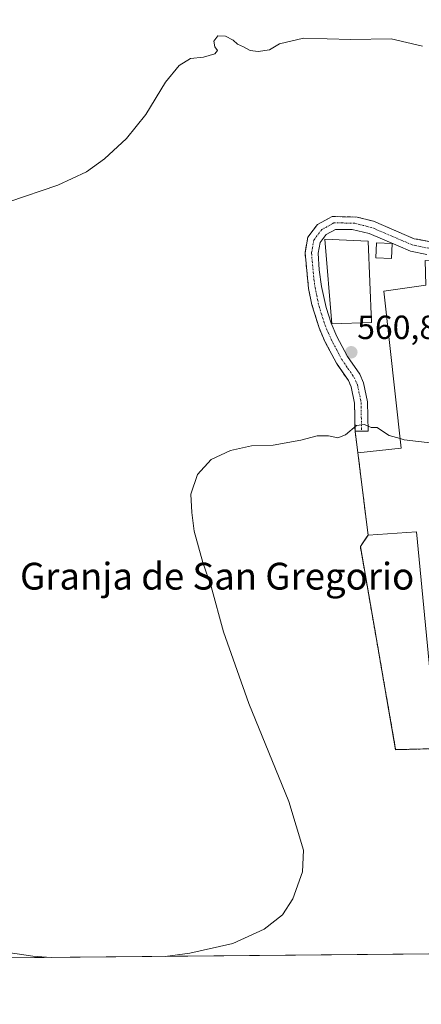
# Model space of a CAD drawing. Units: metres. Extents: x 563188 to 566626, y 4719467 to 4721812.
# Drawn here: x 564702 to 564822, y 4719467 to 4719760 of the extents above; entities that cross this region are included whole.
import ezdxf
from ezdxf.enums import TextEntityAlignment as Align

# ---------------------------------------------------------------- set-up
doc = ezdxf.new("R2010")
doc.units = ezdxf.units.M
doc.header["$MEASUREMENT"] = 0
for name, pattern in [('TRAZO_Y_PUNTO', [1, 0.5, -0.25, 0, -0.25]), ('TRAZOS', [0.75, 0.5, -0.25]), ('TRAZOSX2', [1.5, 1, -0.5])]:
    doc.linetypes.add(name, pattern=pattern)
for name, color, linetype, lineweight in [('Agrupación de edificios', 2, 'TRAZOSX2', 0), ('Agrupación de edificios CxS', 19, 'Continuous', 0), ('Camino', 19, 'Continuous', 0), ('Camino Cxs', 19, 'Continuous', 0), ('Camino eje', 39, 'TRAZO_Y_PUNTO', 13), ('Carátula', 7, 'Continuous', 5), ('Comarca CxS', 133, 'Continuous', 0), ('Comunidad Autónoma CxS', 142, 'Continuous', 0), ('Cultivos herbáceos CxS', 92, 'Continuous', 0), ('Curva de nivel normal', 36, 'Continuous', 0), ('Edificación industrial', 135, 'Continuous', 13), ('Edificación industrial Cxs', 135, 'Continuous', 13), ('Edificación ligera', 1, 'Continuous', 0), ('Edificación ligera Cxs', 1, 'Continuous', 0), ('Municipio CxS', 142, 'Continuous', 0), ('Núcleo urbano', 19, 'Continuous', 0), ('Núcleo urbano CxS', 19, 'Continuous', 0), ('Provincia CxS', 1, 'Continuous', 0), ('Punto de cota en terreno', 7, 'Continuous', 0), ('Rótulo de punto de cota en terreno', 19, 'Continuous', 0), ('Texto cartográfico', 19, 'Continuous', 0), ('Valla', 19, 'TRAZOS', 0)]:
    doc.layers.add(name, color=color, linetype=linetype, lineweight=lineweight)
doc.styles.add('Arial', font='txt', dxfattribs={"height": 0.2})

# ---------------------------------------------------------------- blocks, each defined once
blk = doc.blocks.new('*U163')
at = {"layer": 'Curva de nivel normal', "color": 36, "linetype": 'Continuous', "lineweight": 0}
blk.add_polyline3d([(564698.53, 4719706.16, 565), (564713.18, 4719711.17, 565), (564721.73, 4719715.09, 565), (564727.11, 4719718.97, 565), (564733.66, 4719725.04, 565), (564739.4, 4719732.18, 565), (564745.28, 4719741.85, 565), (564749.31, 4719746.87, 565), (564752.72, 4719748.92, 565), (564756.59, 4719749.33, 565), (564760.01, 4719750.31, 565), (564760.78, 4719751.25, 565), (564759.94, 4719752.44, 565), (564759.72, 4719754.12, 565), (564760.83, 4719755.64, 565), (564763.14, 4719755.53, 565), (564765.42, 4719754.34, 565), (564766.71, 4719753.2, 565), (564768.55, 4719752.38, 565), (564770.5, 4719751.28, 565), (564772.9, 4719751.02, 565), (564776.26, 4719751.48, 565), (564779.26, 4719753.25, 565), (564786.41, 4719754.93, 565), (564800.57, 4719754.56, 565), (564812.53, 4719754.79, 565), (564821.96, 4719752.55, 565)], dxfattribs=at)
blk = doc.blocks.new('*U184')
at = {"layer": 'Curva de nivel normal', "color": 36, "linetype": 'Continuous', "lineweight": 0}
for points in [[(564745.18, 4719481.04, 560), (564752.5, 4719482, 560), (564765.35, 4719484.91, 560), (564774.69, 4719489.15, 560), (564780.14, 4719493.46, 560), (564783.28, 4719498.24, 560), (564786.15, 4719506.22, 560), (564786.39, 4719512.69, 560), (564782.01, 4719527.24, 560), (564770.17, 4719556.5, 560), (564762.6, 4719577.85, 560), (564758.84, 4719591.43, 560), (564756.36, 4719598.51, 560), (564753.78, 4719607.85, 560), (564753.08, 4719613.46, 560), (564752.8, 4719618.95, 560), (564754.86, 4719624.84, 560), (564758.92, 4719629.24, 560), (564764.67, 4719631.98, 560), (564770.92, 4719633.34, 560), (564777.34, 4719633.6, 560), (564785.59, 4719635.08, 560), (564790.48, 4719636.36, 560), (564793.86, 4719636.36, 560), (564796.68, 4719635.74, 560), (564798.97, 4719636.59, 560), (564802.26, 4719639.4, 560), (564804.59, 4719639.71, 560), (564806.59, 4719638.87, 560), (564808.39, 4719638.87, 560), (564809.65, 4719637.91, 560), (564811.97, 4719636.47, 560), (564815.25, 4719635.51, 560)], [(564649.18, 4719480.14, 560), (564661.47, 4719482.39, 560), (564678.25, 4719484.13, 560), (564690.92, 4719483.26, 560), (564705.66, 4719481.09, 560), (564711.18, 4719480.72, 560)]]:
    blk.add_polyline3d(points, dxfattribs=at)
blk = doc.blocks.new('5PATER')
at = {"layer": 'Carátula', "linetype": 'Continuous', "lineweight": 5}
h = blk.add_hatch(color=250, dxfattribs=at)
edge = h.paths.add_edge_path()
edge.add_ellipse((0, 0.01), major_axis=(-1.33, -1.34), ratio=0.999422, start_angle=0, end_angle=360)

msp = doc.modelspace()

# ---------------------------------------------------------------- linework, layer by layer
at = {"layer": 'Agrupación de edificios', "color": 2, "linetype": 'TRAZOSX2', "lineweight": 0}
for points in [[(564801.79, 4719637.69, 559.9), (564801.66, 4719646.08, 560.25), (564800.65, 4719650.97, 560.48), (564799.81, 4719652.8, 560.54), (564796.24, 4719657.99, 560.77), (564792.91, 4719664.29, 561.1), (564791.05, 4719668.6, 561.42), (564788.94, 4719675.45, 561.89), (564787.95, 4719680.34, 562.13), (564786.89, 4719690.95, 562.54), (564787.69, 4719695.59, 562.63), (564790.59, 4719699.37, 562.69), (564794.98, 4719701.79, 562.67), (564802.45, 4719701.59, 562.68), (564807.29, 4719700.35, 562.51), (564819.45, 4719695.16, 561.83), (564824.36, 4719694.2, 561.44)], [(564802.65, 4719631.27, 559.73), (564801.79, 4719637.69, 559.9)], [(564805.69, 4719606.75, 559.29), (564802.65, 4719631.27, 559.73)], [(564826.36, 4719543.03, 557.68), (564813.91, 4719542.7, 557.91), (564803.38, 4719603.34, 559.25), (564805.69, 4719606.75, 559.29)]]:
    msp.add_polyline3d(points, dxfattribs=at)
at = {"layer": 'Agrupación de edificios CxS', "color": 19, "linetype": 'Continuous', "lineweight": 0}
msp.add_polyline3d([(564826.36, 4719543.03, 557.68), (564813.91, 4719542.7, 557.91), (564803.38, 4719603.34, 559.25), (564805.69, 4719606.75, 559.29), (564802.65, 4719631.27, 559.73), (564801.79, 4719637.69, 559.9), (564801.66, 4719646.08, 560.25), (564800.65, 4719650.97, 560.48), (564799.81, 4719652.8, 560.54), (564796.24, 4719657.99, 560.77), (564792.91, 4719664.29, 561.1), (564791.05, 4719668.6, 561.42), (564788.94, 4719675.45, 561.89), (564787.95, 4719680.34, 562.13), (564786.89, 4719690.95, 562.54), (564787.69, 4719695.59, 562.63), (564790.59, 4719699.37, 562.69), (564794.98, 4719701.79, 562.67), (564802.45, 4719701.59, 562.68), (564807.29, 4719700.35, 562.51), (564819.45, 4719695.16, 561.83), (564824.36, 4719694.2, 561.44)], dxfattribs=at)
at = {"layer": 'Camino', "color": 19, "linetype": 'Continuous', "lineweight": 0}
for points in [[(564823.2, 4719690.4, 561.76), (564818.3, 4719691.43, 561.86), (564814.68, 4719692.98, 562.12), (564806.04, 4719696.66, 562.54), (564800.94, 4719697.9, 562.65), (564795.93, 4719697.88, 562.63), (564793.18, 4719696.36, 562.67), (564791.35, 4719693.98, 562.66), (564790.8, 4719690.81, 562.64), (564791.14, 4719685.88, 562.53), (564791.79, 4719680.92, 562.32), (564793.18, 4719674.61, 561.85), (564794.7, 4719669.95, 561.22), (564796.41, 4719665.96, 560.89), (564799.57, 4719660, 560.77), (564803.2, 4719654.73, 560.58), (564804.36, 4719652.18, 560.49), (564805.53, 4719646.51, 560.28), (564805.67, 4719637.75, 559.89), (564801.79, 4719637.69, 559.9), (564801.66, 4719646.08, 560.25), (564800.65, 4719650.97, 560.48), (564799.81, 4719652.8, 560.54), (564796.24, 4719657.99, 560.77), (564792.91, 4719664.29, 561.1), (564791.05, 4719668.6, 561.42), (564788.94, 4719675.45, 561.89), (564787.95, 4719680.34, 562.13), (564786.89, 4719690.95, 562.54), (564787.69, 4719695.59, 562.63), (564790.59, 4719699.37, 562.69), (564794.98, 4719701.79, 562.67), (564802.45, 4719701.59, 562.68), (564807.29, 4719700.35, 562.51)], [(564807.29, 4719700.35, 562.51), (564819.45, 4719695.16, 561.83), (564824.36, 4719694.2, 561.44), (564830.46, 4719693.94, 561.73), (564841.72, 4719694.05, 562.4), (564846.64, 4719693.18, 562.34), (564849.94, 4719690.41, 562.17), (564851.19, 4719685.57, 561.88), (564851.96, 4719681.12, 561.57)]]:
    msp.add_polyline3d(points, dxfattribs=at)
at = {"layer": 'Camino Cxs', "color": 19, "linetype": 'Continuous', "lineweight": 0}
msp.add_polyline3d([(564823.2, 4719690.4, 561.76), (564818.3, 4719691.43, 561.86), (564814.68, 4719692.98, 562.12), (564806.04, 4719696.66, 562.54), (564800.94, 4719697.9, 562.65), (564795.93, 4719697.88, 562.63), (564793.18, 4719696.36, 562.67), (564791.35, 4719693.98, 562.66), (564790.8, 4719690.81, 562.64), (564791.14, 4719685.88, 562.53), (564791.79, 4719680.92, 562.32), (564793.18, 4719674.61, 561.85), (564794.7, 4719669.95, 561.22), (564796.41, 4719665.96, 560.89), (564799.57, 4719660, 560.77), (564803.2, 4719654.73, 560.58), (564804.36, 4719652.18, 560.49), (564805.53, 4719646.51, 560.28), (564805.67, 4719637.75, 559.89), (564801.79, 4719637.69, 559.9), (564801.66, 4719646.08, 560.25), (564800.65, 4719650.97, 560.48), (564799.81, 4719652.8, 560.54), (564796.24, 4719657.99, 560.77), (564792.91, 4719664.29, 561.1), (564791.05, 4719668.6, 561.42), (564788.94, 4719675.45, 561.89), (564787.95, 4719680.34, 562.13), (564786.89, 4719690.95, 562.54), (564787.69, 4719695.59, 562.63), (564790.59, 4719699.37, 562.69), (564794.98, 4719701.79, 562.67), (564802.45, 4719701.59, 562.68), (564807.29, 4719700.35, 562.51), (564807.29, 4719700.35, 562.51), (564819.45, 4719695.16, 561.83), (564824.36, 4719694.2, 561.44)], dxfattribs=at)
at = {"layer": 'Camino eje', "color": 39, "linetype": 'TRAZO_Y_PUNTO', "lineweight": 13}
msp.add_polyline3d([(564823.78, 4719692.3, 561.64), (564821.33, 4719692.78, 561.94), (564818.88, 4719693.3, 561.97), (564817.07, 4719694.07, 561.98), (564810.99, 4719696.67, 562.32), (564806.67, 4719698.51, 562.51), (564804.25, 4719699.13, 562.58), (564801.7, 4719699.75, 562.64), (564797.96, 4719699.85, 562.64), (564795.46, 4719699.84, 562.65), (564793.26, 4719698.63, 562.68), (564791.89, 4719697.87, 562.69), (564789.52, 4719694.79, 562.65), (564789.12, 4719692.47, 562.61), (564788.85, 4719690.88, 562.59), (564789.02, 4719688.42, 562.56), (564789.55, 4719683.11, 562.35), (564789.87, 4719680.63, 562.24), (564790.37, 4719678.19, 562.12), (564791.06, 4719675.03, 561.95), (564792.12, 4719671.61, 561.64), (564792.88, 4719669.28, 561.33), (564793.81, 4719667.12, 561.11), (564794.66, 4719665.13, 561.02), (564796.24, 4719662.15, 560.92), (564797.91, 4719659, 560.77), (564799.69, 4719656.4, 560.65), (564801.51, 4719653.77, 560.55), (564801.93, 4719652.85, 560.52), (564802.51, 4719651.58, 560.47), (564803.6, 4719646.3, 560.27), (564803.67, 4719641.92, 560.06), (564803.73, 4719637.72, 559.89)], dxfattribs=at)
at = {"layer": 'Comarca CxS', "color": 133, "linetype": 'Continuous', "lineweight": 0}
msp.add_polyline3d([(566544.92, 4719497.79, 529.63), (563209.45, 4719466.74, 553.29), (563188.4, 4721780.03, 742.77), (565719.14, 4721803.62, 538.82), (566604.16, 4721811.87, 494.22), (566614.24, 4720760.19, 500.38), (566619.08, 4720255.25, 536.04), (566625.15, 4719621.88, 525.05), (566626.33, 4719498.55, 528.66), (566544.92, 4719497.79, 529.63)], close=True, dxfattribs=at)
msp.add_polyline3d([(566544.92, 4719497.79, 529.63), (563209.45, 4719466.74, 553.29), (563188.4, 4721780.03, 742.77), (565719.14, 4721803.62, 538.82), (566604.16, 4721811.87, 494.22), (566614.24, 4720760.19, 500.38), (566619.08, 4720255.25, 536.04), (566625.15, 4719621.88, 525.05), (566626.33, 4719498.55, 528.66), (566544.92, 4719497.79, 529.63)], close=True, dxfattribs=at)
at = {"layer": 'Comunidad Autónoma CxS', "color": 142, "linetype": 'Continuous', "lineweight": 0}
msp.add_polyline3d([(566626.33, 4719498.55, 528.66), (563209.45, 4719466.74, 553.29), (563188.4, 4721780.03, 742.77), (566604.16, 4721811.87, 494.22), (566626.33, 4719498.55, 528.66)], close=True, dxfattribs=at)
msp.add_polyline3d([(566626.33, 4719498.55, 528.66), (563209.45, 4719466.74, 553.29), (563188.4, 4721780.03, 742.77), (566604.16, 4721811.87, 494.22), (566626.33, 4719498.55, 528.66)], close=True, dxfattribs=at)
at = {"layer": 'Cultivos herbáceos CxS', "color": 92, "linetype": 'Continuous', "lineweight": 0}
for points in [[(564856.36, 4719482.07, 555.13), (563794.31, 4719472.19, 567.19), (563209.45, 4719466.74, 553.29), (563208.79, 4719539.05, 550.64), (563208.02, 4719623.86, 559.64), (563208, 4719626.25, 559.88), (563207.98, 4719628.64, 560.14), (563205.6, 4719889.85, 578.48), (563205.58, 4719892.46, 578.54), (563205.55, 4719895.07, 578.66), (563198.96, 4720619.35, 689.06), (563198.96, 4720619.75, 689.13)], [(564824.36, 4719694.2, 561.44), (564819.45, 4719695.16, 561.83), (564807.29, 4719700.35, 562.51), (564802.45, 4719701.59, 562.68), (564794.98, 4719701.79, 562.67), (564790.59, 4719699.37, 562.69), (564787.69, 4719695.59, 562.63), (564786.89, 4719690.95, 562.54), (564787.95, 4719680.34, 562.13), (564788.94, 4719675.45, 561.89), (564791.05, 4719668.6, 561.42), (564792.91, 4719664.29, 561.1), (564796.24, 4719657.99, 560.77), (564799.81, 4719652.8, 560.54), (564800.65, 4719650.97, 560.48), (564801.66, 4719646.08, 560.25), (564801.79, 4719637.69, 559.9), (564802.65, 4719631.27, 559.73), (564805.69, 4719606.75, 559.29), (564803.38, 4719603.34, 559.25), (564813.91, 4719542.7, 557.91), (564826.36, 4719543.03, 557.68)], [(564824.36, 4719694.2, 561.44), (564819.45, 4719695.16, 561.83), (564807.29, 4719700.35, 562.51), (564802.45, 4719701.59, 562.68), (564794.98, 4719701.79, 562.67), (564790.59, 4719699.37, 562.69), (564787.69, 4719695.59, 562.63), (564786.89, 4719690.95, 562.54), (564787.95, 4719680.34, 562.13), (564788.94, 4719675.45, 561.89), (564791.05, 4719668.6, 561.42), (564792.91, 4719664.29, 561.1), (564796.24, 4719657.99, 560.77), (564799.81, 4719652.8, 560.54), (564800.65, 4719650.97, 560.48), (564801.66, 4719646.08, 560.25), (564801.79, 4719637.69, 559.9), (564802.65, 4719631.27, 559.73), (564805.69, 4719606.75, 559.29), (564803.38, 4719603.34, 559.25), (564813.91, 4719542.71, 557.91), (564826.36, 4719543.03, 557.68)], [(564856.36, 4719482.07, 555.13), (563209.45, 4719466.74, 553.29)]]:
    msp.add_polyline3d(points, dxfattribs=at)
at = {"layer": 'Curva de nivel normal', "color": 36, "linetype": 'Continuous', "lineweight": 0}
msp.add_polyline3d([(564828.95, 4719635.39, 560), (564828.59, 4719635.08, 560), (564825.01, 4719634.17, 560), (564816.49, 4719635.15, 560), (564815.25, 4719635.51, 560)], dxfattribs=at)
at = {"layer": 'Edificación industrial', "color": 135, "linetype": 'Continuous', "lineweight": 13}
for points in [[(564806.7, 4719670.13, 565.58), (564794.92, 4719669.8, 567.46), (564792.83, 4719695, 565.33), (564805.67, 4719694.38, 566.81), (564806.7, 4719670.13, 565.58)], [(564805.69, 4719606.75, 564), (564802.65, 4719631.27, 564.72), (564815.56, 4719632.67, 565.36), (564810.37, 4719679.53, 564.03), (564822.88, 4719681.32, 564.71), (564822.71, 4719688.67, 564.55), (564842.57, 4719688.41, 564.23), (564843.75, 4719679.59, 563.7)], [(564825.77, 4719548.88, 560.9), (564820.12, 4719607.66, 564.59), (564805.69, 4719606.75, 564)]]:
    msp.add_polyline3d(points, dxfattribs=at)
at = {"layer": 'Edificación industrial Cxs', "color": 135, "linetype": 'Continuous', "lineweight": 13}
for points in [[(564806.7, 4719670.13, 565.58), (564794.92, 4719669.8, 567.46), (564792.83, 4719695, 565.33), (564805.67, 4719694.38, 566.81), (564806.7, 4719670.13, 565.58)], [(564824.23, 4719679.59, 564.66), (564831.63, 4719610.35, 563.48), (564839.24, 4719610.94, 561.23), (564845.87, 4719550.83, 560.17), (564825.77, 4719548.88, 560.9), (564820.12, 4719607.66, 564.59), (564805.69, 4719606.75, 564), (564802.65, 4719631.27, 564.72), (564815.56, 4719632.67, 565.36), (564810.37, 4719679.53, 564.03), (564822.88, 4719681.32, 564.71), (564822.71, 4719688.67, 564.55), (564842.57, 4719688.41, 564.23), (564843.75, 4719679.59, 563.7), (564824.23, 4719679.59, 564.66)]]:
    msp.add_polyline3d(points, close=True, dxfattribs=at)
at = {"layer": 'Edificación ligera', "color": 1, "linetype": 'Continuous', "lineweight": 0}
msp.add_polyline3d([(564812.9, 4719693.69, 563.82), (564812.7, 4719689.2, 563.45), (564808.02, 4719689.4, 564.38), (564808.21, 4719693.89, 565.17), (564812.9, 4719693.69, 563.82)], dxfattribs=at)
at = {"layer": 'Edificación ligera Cxs', "color": 1, "linetype": 'Continuous', "lineweight": 0}
msp.add_polyline3d([(564812.9, 4719693.69, 563.82), (564812.7, 4719689.2, 563.45), (564808.02, 4719689.4, 564.38), (564808.21, 4719693.89, 565.17), (564812.9, 4719693.69, 563.82)], close=True, dxfattribs=at)
at = {"layer": 'Municipio CxS', "color": 142, "linetype": 'Continuous', "lineweight": 0}
msp.add_polyline3d([(566544.92, 4719497.79, 529.63), (563907.19, 4719473.24, 568.06)], dxfattribs=at)
msp.add_polyline3d([(566544.92, 4719497.79, 529.63), (563907.19, 4719473.24, 568.06)], dxfattribs=at)
at = {"layer": 'Núcleo urbano', "color": 19, "linetype": 'Continuous', "lineweight": 0}
msp.add_polyline3d([(564824.36, 4719694.2, 561.44), (564819.45, 4719695.16, 561.83), (564807.29, 4719700.35, 562.51), (564802.45, 4719701.59, 562.68), (564794.98, 4719701.79, 562.67), (564790.59, 4719699.37, 562.69), (564787.69, 4719695.59, 562.63), (564786.89, 4719690.95, 562.54), (564787.95, 4719680.34, 562.13), (564788.94, 4719675.45, 561.89), (564791.05, 4719668.6, 561.42), (564792.91, 4719664.29, 561.1), (564796.24, 4719657.99, 560.77), (564799.81, 4719652.8, 560.54), (564800.65, 4719650.97, 560.48), (564801.66, 4719646.08, 560.25), (564801.79, 4719637.69, 559.9), (564802.65, 4719631.27, 559.73), (564805.69, 4719606.75, 559.29), (564803.38, 4719603.34, 559.25), (564813.91, 4719542.71, 557.91), (564826.36, 4719543.03, 557.68)], dxfattribs=at)
at = {"layer": 'Núcleo urbano CxS', "color": 19, "linetype": 'Continuous', "lineweight": 0}
msp.add_polyline3d([(564826.36, 4719543.03, 557.68), (564813.91, 4719542.7, 557.91), (564803.38, 4719603.34, 559.25), (564805.69, 4719606.75, 559.29), (564802.65, 4719631.27, 559.73), (564801.79, 4719637.69, 559.9), (564801.66, 4719646.08, 560.25), (564800.65, 4719650.97, 560.48), (564799.81, 4719652.8, 560.54), (564796.24, 4719657.99, 560.77), (564792.91, 4719664.29, 561.1), (564791.05, 4719668.6, 561.42), (564788.94, 4719675.45, 561.89), (564787.95, 4719680.34, 562.13), (564786.89, 4719690.95, 562.54), (564787.69, 4719695.59, 562.63), (564790.59, 4719699.37, 562.69), (564794.98, 4719701.79, 562.67), (564802.45, 4719701.59, 562.68), (564807.29, 4719700.35, 562.51), (564819.45, 4719695.16, 561.83), (564824.36, 4719694.2, 561.44)], dxfattribs=at)
at = {"layer": 'Provincia CxS', "color": 1, "linetype": 'Continuous', "lineweight": 0}
msp.add_polyline3d([(566626.33, 4719498.55, 528.66), (563209.45, 4719466.74, 553.29), (563201.66, 4720322.64, 635.34), (563188.4, 4721780.03, 742.77), (563782.49, 4721785.57, 700.59), (563908.25, 4721786.74, 689.69), (566604.16, 4721811.87, 494.22), (566626.33, 4719498.55, 528.66)], close=True, dxfattribs=at)
msp.add_polyline3d([(566626.33, 4719498.55, 528.66), (563209.45, 4719466.74, 553.29), (563201.66, 4720322.64, 635.34), (563188.4, 4721780.03, 742.77), (563782.49, 4721785.57, 700.59), (563908.25, 4721786.74, 689.69), (566604.16, 4721811.87, 494.22), (566626.33, 4719498.55, 528.66)], close=True, dxfattribs=at)
at = {"layer": 'Valla', "color": 19, "linetype": 'TRAZOS', "lineweight": 0}
msp.add_polyline3d([(564826.36, 4719543.03, 558.59), (564813.91, 4719542.7, 557.96), (564803.38, 4719603.34, 559.31), (564805.69, 4719606.75, 564)], dxfattribs=at)

# ---------------------------------------------------------------- block references
at = {"layer": 'Curva de nivel normal', "color": 36, "linetype": 'Continuous', "lineweight": 0}
for name in ['*U163', '*U184']:
    msp.add_blockref(name, (0, 0), dxfattribs=at)
at = {"layer": 'Punto de cota en terreno', "linetype": 'Continuous', "lineweight": 0}
msp.add_blockref('5PATER', (564800.67, 4719661.26, 560.81), dxfattribs=at)

# ---------------------------------------------------------------- texts
at = {"layer": 'Rótulo de punto de cota en terreno', "color": 19, "linetype": 'Continuous', "lineweight": 0, "style": 'Arial'}
msp.add_text('560,81', height=7, dxfattribs=at).set_placement((564802.43, 4719663.02), align=Align.BOTTOM_LEFT)
at = {"layer": 'Texto cartográfico', "color": 19, "linetype": 'Continuous', "lineweight": 0, "style": 'Arial'}
msp.add_text('Granja de San Gregorio', height=8, dxfattribs=at).set_placement((564760.67, 4719594.47), align=Align.MIDDLE_CENTER)

doc.saveas('drawing.dxf')
